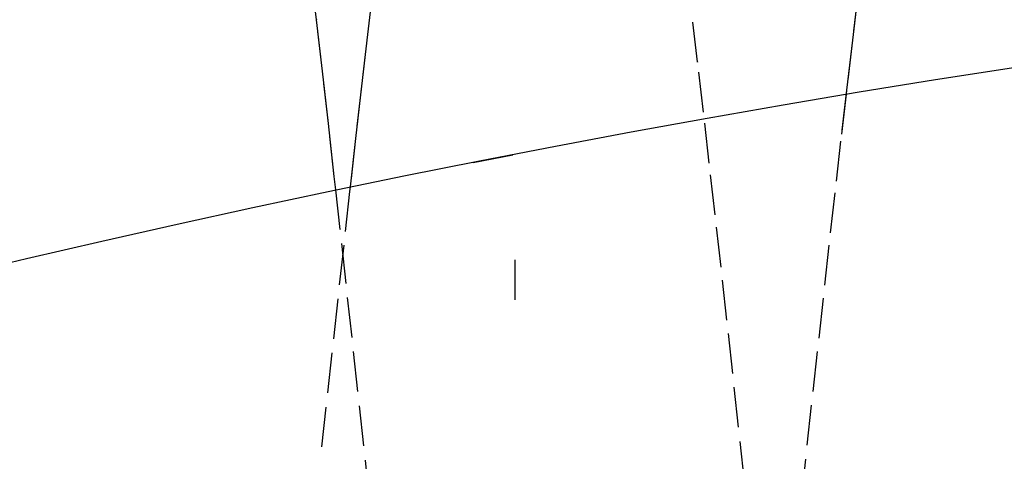
# Model space of a CAD drawing. Units: millimetres. Extents: x -52 to 68, y 3917 to 4086.
# Drawn here: x -7 to -5, y 4048 to 4049 of the extents above; entities that cross this region are included whole.
import ezdxf

# ---------------------------------------------------------------- set-up
doc = ezdxf.new("R2010")
doc.units = ezdxf.units.MM
doc.header["$LTSCALE"] = 0.2
doc.linetypes.add('DOT', pattern=[6.35, 0, -6.35])
for name, color, linetype in [('b-HID', 255, 'DOT'), ('b-VIS', 7, 'Continuous'), ('bottom-HID', 255, 'DOT'), ('bottom-VIS', 250, 'Continuous'), ('f-DIM', 7, 'Continuous'), ('f-HID', 255, 'DOT'), ('f-VIS', 7, 'Continuous'), ('front-HID', 255, 'DOT'), ('front-VIS', 250, 'Continuous')]:
    doc.layers.add(name, color=color, linetype=linetype)
doc.dimstyles.new('ISO-25', dxfattribs={"dimtxt": 2.5, "dimasz": 2.5, "dimexe": 1.25, "dimexo": 0.625, "dimtad": 1, "dimtxsty": 'Standard', "dimcen": 2.5, "dimadec": 0, "dimazin": 0, "dimtfac": 1, "dimtmove": 0, "dimatfit": 3, "dimfxl": 0, "dimarcsym": 0})

# ---------------------------------------------------------------- blocks, each defined once
blk = doc.blocks.new('*D14')
at = {"layer": 'Defpoints', "color": 0, "transparency": 16777216}
for p in [(43.6984, 4041.6567), (-43.6984, 3993.0581)]:
    blk.add_point(p, dxfattribs=at)
at = {"layer": 'f-DIM', "color": 0, "lineweight": -2, "transparency": 16777216}
for p, q in [((67.3595, 4054.8139), (48.0682, 4044.0866)), ((-43.6984, 3993.0581), (43.6984, 4041.6567)), ((-48.0682, 3990.6282), (-52.438, 3988.1983))]:
    blk.add_line(p, q, dxfattribs=at)
at = {"layer": 'f-DIM', "color": 0, "transparency": 16777216}
for points in [[(47.6632, 4044.8149), (48.4732, 4043.3583), (43.6984, 4041.6567)], [(-48.4732, 3991.3565), (-47.6632, 3989.8999), (-43.6984, 3993.0581)]]:
    blk.add_solid(points, dxfattribs=at)
at = {"layer": 'f-DIM', "color": 0, "transparency": 16777216, "insert": (58.6151, 4054.2459), "char_height": 5, "attachment_point": 5, "rotation": 29.077}
blk.add_mtext('∅100', dxfattribs=at)

msp = doc.modelspace()

# ---------------------------------------------------------------- linework, layer by layer
at = {"layer": 'b-HID'}
for p, q in [((-5.546, 4048.5093), (-5.5606, 4048.6321)), ((-5.1612, 4048.564), (-5.1613, 4048.5639)), ((-5.5315, 4048.3845), (-5.5461, 4048.5095)), ((-5.1757, 4048.4393), (-5.1758, 4048.4391)), ((-5.1769, 4048.4291), (-5.1903, 4048.3123)), ((-5.517, 4048.2577), (-5.5315, 4048.3846)), ((-5.1903, 4048.3124), (-5.2048, 4048.1836)), ((-6, 4046.5471), (-6, 4048.2807)), ((-5.5024, 4048.129), (-5.517, 4048.2577)), ((-6.4349, 4048.092), (-6.4459, 4048.1908)), ((-6.4102, 4048.1983), (-6.4115, 4048.1867)), ((-6.4115, 4048.1867), (-6.4262, 4048.0537)), ((-5.2048, 4048.1836), (-5.2194, 4048.0533)), ((-5.4878, 4047.9987), (-5.5024, 4048.1291)), ((-6.4202, 4047.9584), (-6.4349, 4048.0919)), ((-6.4262, 4048.0537), (-6.4409, 4047.9199)), ((-5.2194, 4048.0533), (-5.234, 4047.9216)), ((-5.4732, 4047.867), (-5.4878, 4047.9987)), ((-6.4055, 4047.824), (-6.4202, 4047.9583)), ((-5.234, 4047.9216), (-5.2486, 4047.7887)), ((-6.4409, 4047.9199), (-6.4556, 4047.7854)), ((-5.4586, 4047.7341), (-5.4732, 4047.867)), ((-6.3908, 4047.6892), (-6.4055, 4047.824)), ((-6.4556, 4047.7854), (-6.4703, 4047.6505)), ((-5.2486, 4047.7887), (-5.2632, 4047.655)), ((-5.444, 4047.6002), (-5.4586, 4047.7341)), ((-6.3762, 4047.5542), (-6.3908, 4047.6892)), ((-5.2632, 4047.655), (-5.2778, 4047.5207)), ((-6.4703, 4047.6505), (-6.4849, 4047.5154)), ((-5.4293, 4047.4654), (-5.444, 4047.6002)), ((-6.3615, 4047.4191), (-6.3762, 4047.5542)), ((-5.2778, 4047.5207), (-5.2924, 4047.3859))]:
    msp.add_line(p, q, dxfattribs=at)
at = {"layer": 'b-HID', "extrusion": (4.44089e-16, 0, -1)}
for radius, start, end in [(30, 62.18186, 117.81814), (30.2277, 62.4094, 90)]:
    msp.add_arc((0, 4017.3574), radius, start, end, dxfattribs=at)
at = {"layer": 'b-HID', "extrusion": (4.40514e-16, 4.24281e-19, -1)}
msp.add_ellipse((-5.7568, 4048.6345), major_axis=(0.5956, -0.0707), ratio=0.3753, start_param=6.282307, end_param=6.283068, dxfattribs=at)
at = {"layer": 'b-HID', "extrusion": (4.43658e-16, -4.95451e-20, -1)}
msp.add_ellipse((-4.9512, 4048.5779), major_axis=(0.5949, 0.0684), ratio=0.378093, start_param=3.140273, end_param=3.141006, dxfattribs=at)
at = {"layer": 'b-HID', "extrusion": (4.39843e-16, 4.95076e-19, -1)}
msp.add_ellipse((-5.7715, 4048.5086), major_axis=(0.5957, -0.0695), ratio=0.337143, start_param=6.2825, end_param=6.28309, dxfattribs=at)
at = {"layer": 'b-HID', "extrusion": (4.45038e-16, 1.07553e-19, -1)}
msp.add_ellipse((-4.9365, 4048.4522), major_axis=(0.595, 0.0675), ratio=0.339195, start_param=3.140561, end_param=3.141139, dxfattribs=at)
at = {"layer": 'b-HID', "extrusion": (4.3919e-16, 5.62323e-19, -1)}
msp.add_ellipse((-5.7861, 4048.3807), major_axis=(0.5958, -0.0684), ratio=0.298699, start_param=6.282663, end_param=6.28311, dxfattribs=at)
at = {"layer": 'b-HID', "extrusion": (4.46496e-16, 2.69748e-19, -1)}
msp.add_ellipse((-4.9219, 4048.3245), major_axis=(0.5951, 0.0667), ratio=0.29922, start_param=3.140809, end_param=3.141253, dxfattribs=at)
at = {"layer": 'b-HID', "extrusion": (4.37937e-16, 6.8867e-19, -1)}
for start_param, end_param in [(3.141321, 3.14155), (6.282914, 6.283143)]:
    msp.add_ellipse((-5.8154, 4048.12), major_axis=(0.596, -0.0667), ratio=0.220943, start_param=start_param, end_param=end_param, dxfattribs=at)
at = {"layer": 'b-HID', "extrusion": (4.38555e-16, 6.26662e-19, -1)}
msp.add_ellipse((-5.8008, 4048.2511), major_axis=(0.5959, -0.0675), ratio=0.259968, start_param=6.2828, end_param=6.283127, dxfattribs=at)
at = {"layer": 'b-HID', "extrusion": (4.48031e-16, 4.37553e-19, -1)}
msp.add_ellipse((-4.9072, 4048.1952), major_axis=(0.5952, 0.0661), ratio=0.258158, start_param=3.14102, end_param=3.14135, dxfattribs=at)
at = {"layer": 'b-HID', "extrusion": (4.44304e-16, 2.37423e-20, -1)}
msp.add_ellipse((-7.0313, 4048.0259), major_axis=(-0.5963, -0.066), ratio=0.191066, start_param=3.141543, end_param=3.141713, dxfattribs=at)
at = {"layer": 'b-HID', "extrusion": (4.37334e-16, 7.48879e-19, -1)}
for start_param, end_param in [(3.141414, 3.141563), (6.283006, 6.283156)]:
    msp.add_ellipse((-5.8301, 4047.9876), major_axis=(0.5961, -0.0661), ratio=0.181613, start_param=start_param, end_param=end_param, dxfattribs=at)
at = {"layer": 'b-HID', "extrusion": (4.49642e-16, 6.1129e-19, -1)}
msp.add_ellipse((-4.8926, 4048.0643), major_axis=(0.5952, 0.0655), ratio=0.216006, start_param=3.141196, end_param=3.141431, dxfattribs=at)
at = {"layer": 'b-HID', "extrusion": (4.44106e-16, 1.88657e-21, -1)}
msp.add_ellipse((-7.0166, 4047.8928), major_axis=(0.5964, 0.0655), ratio=0.151532, start_param=6.283156, end_param=6.283259, dxfattribs=at)
at = {"layer": 'b-HID', "extrusion": (4.36746e-16, 8.07777e-19, -1)}
for start_param, end_param in [(3.141486, 3.141574), (6.283078, 6.283166)]:
    msp.add_ellipse((-5.8447, 4047.8543), major_axis=(0.5962, -0.0656), ratio=0.141963, start_param=start_param, end_param=end_param, dxfattribs=at)
at = {"layer": 'b-HID', "extrusion": (4.51323e-16, 7.91059e-19, -1)}
msp.add_ellipse((-4.8779, 4047.9321), major_axis=(0.5953, 0.0651), ratio=0.172775, start_param=3.141339, end_param=3.141495, dxfattribs=at)
at = {"layer": 'b-HID', "extrusion": (4.43919e-16, -1.85747e-20, -1)}
msp.add_ellipse((-7.002, 4047.7589), major_axis=(-0.5964, -0.0651), ratio=0.11173, start_param=3.141578, end_param=3.141631, dxfattribs=at)
at = {"layer": 'b-HID', "extrusion": (4.36171e-16, 8.65825e-19, -1)}
for start_param, end_param in [(3.141539, 3.141582), (6.283131, 6.283175)]:
    msp.add_ellipse((-5.8594, 4047.7202), major_axis=(0.5962, -0.0652), ratio=0.101976, start_param=start_param, end_param=end_param, dxfattribs=at)
at = {"layer": 'b-HID', "extrusion": (4.53066e-16, 9.76699e-19, -1)}
msp.add_ellipse((-4.8633, 4047.7989), major_axis=(0.5953, 0.0648), ratio=0.128491, start_param=3.14145, end_param=3.141544, dxfattribs=at)
at = {"layer": 'b-HID', "extrusion": (4.43742e-16, -3.78266e-20, -1)}
msp.add_ellipse((-6.9873, 4047.6243), major_axis=(0.5965, 0.0649), ratio=0.071643, start_param=6.28318, end_param=6.2832, dxfattribs=at)
at = {"layer": 'b-HID', "extrusion": (4.35608e-16, 9.23455e-19, -1)}
for start_param, end_param in [(3.141574, 3.141588), (6.283166, 6.283181)]:
    msp.add_ellipse((-5.874, 4047.5856), major_axis=(0.5962, -0.0649), ratio=0.061636, start_param=start_param, end_param=end_param, dxfattribs=at)
at = {"layer": 'b-HID', "extrusion": (4.54861e-16, 1.16776e-18, -1)}
msp.add_ellipse((-4.8486, 4047.6647), major_axis=(0.5953, 0.0645), ratio=0.083199, start_param=3.141529, end_param=3.141576, dxfattribs=at)
at = {"layer": 'b-HID', "extrusion": (4.43573e-16, -5.60337e-20, -1)}
msp.add_ellipse((-6.9727, 4047.4894), major_axis=(-0.5965, -0.0648), ratio=0.031255, start_param=3.141592, end_param=3.141595, dxfattribs=at)
at = {"layer": 'b-VIS'}
for p, q in [((-6.4939, 4048.6146), (-6.5087, 4048.741)), ((-6.3524, 4048.705), (-6.3672, 4048.578)), ((-5.1467, 4048.6865), (-5.1612, 4048.564)), ((-6.4791, 4048.4862), (-6.4939, 4048.6145)), ((-6.3672, 4048.5779), (-6.382, 4048.4491)), ((-5.1612, 4048.564), (-5.1757, 4048.4393)), ((-6.4644, 4048.3561), (-6.4791, 4048.4861)), ((-6.382, 4048.449), (-6.3967, 4048.3185)), ((-5.1757, 4048.4393), (-5.1769, 4048.4291)), ((-6.4496, 4048.2246), (-6.4644, 4048.356)), ((-6.3967, 4048.3185), (-6.4102, 4048.1983)), ((-6.4459, 4048.1908), (-6.4496, 4048.2246))]:
    msp.add_line(p, q, dxfattribs=at)
at = {"layer": 'b-VIS', "extrusion": (4.44089e-16, 0, -1)}
for radius, start, end in [(31.5, 67.60731, 112.39269), (29.8, 66.25389, 113.74611)]:
    msp.add_arc((0, 4017.3574), radius, start, end, dxfattribs=at)
at = {"layer": 'b-VIS', "extrusion": (4.45205e-16, 1.29744e-19, -1)}
msp.add_ellipse((-7.0898, 4048.5453), major_axis=(-0.596, -0.0693), ratio=0.346765, start_param=3.141399, end_param=3.142036, dxfattribs=at)
at = {"layer": 'b-VIS', "extrusion": (4.39843e-16, 4.95076e-19, -1)}
msp.add_ellipse((-5.7715, 4048.5086), major_axis=(0.5957, -0.0695), ratio=0.337143, start_param=3.140907, end_param=3.141497, dxfattribs=at)
at = {"layer": 'b-VIS', "extrusion": (4.44962e-16, 9.99134e-20, -1)}
msp.add_ellipse((-7.0752, 4048.4179), major_axis=(0.5961, 0.0683), ratio=0.308193, start_param=6.28304, end_param=6.283524, dxfattribs=at)
at = {"layer": 'b-VIS', "extrusion": (4.3919e-16, 5.62323e-19, -1)}
msp.add_ellipse((-5.7861, 4048.3807), major_axis=(0.5958, -0.0684), ratio=0.298699, start_param=3.141071, end_param=3.141517, dxfattribs=at)
at = {"layer": 'b-VIS', "extrusion": (4.44731e-16, 7.25021e-20, -1)}
msp.add_ellipse((-7.0605, 4048.2887), major_axis=(-0.5962, -0.0674), ratio=0.269387, start_param=3.141486, end_param=3.141844, dxfattribs=at)
at = {"layer": 'b-VIS', "extrusion": (4.38555e-16, 6.26662e-19, -1)}
msp.add_ellipse((-5.8008, 4048.2511), major_axis=(0.5959, -0.0675), ratio=0.259968, start_param=3.141208, end_param=3.141535, dxfattribs=at)
at = {"layer": 'b-VIS', "extrusion": (4.44512e-16, 4.72017e-20, -1)}
msp.add_ellipse((-7.0459, 4048.158), major_axis=(0.5963, 0.0666), ratio=0.230347, start_param=6.283111, end_param=6.283364, dxfattribs=at)
at = {"layer": 'bottom-HID'}
for p, q in [((-5.546, 4048.5093), (-5.5606, 4048.6321)), ((-5.1612, 4048.564), (-5.1613, 4048.5639)), ((-5.5315, 4048.3845), (-5.5461, 4048.5095)), ((-5.1757, 4048.4393), (-5.1758, 4048.4391)), ((-5.1769, 4048.4291), (-5.1903, 4048.3123)), ((-5.517, 4048.2577), (-5.5315, 4048.3846)), ((-5.1903, 4048.3124), (-5.2048, 4048.1836)), ((-6, 4046.5471), (-6, 4048.2807)), ((-5.5024, 4048.129), (-5.517, 4048.2577)), ((-6.4349, 4048.092), (-6.4459, 4048.1908)), ((-6.4102, 4048.1983), (-6.4115, 4048.1867)), ((-6.4115, 4048.1867), (-6.4262, 4048.0537)), ((-5.2048, 4048.1836), (-5.2194, 4048.0533)), ((-5.4878, 4047.9987), (-5.5024, 4048.1291)), ((-6.4202, 4047.9584), (-6.4349, 4048.0919)), ((-6.4262, 4048.0537), (-6.4409, 4047.9199)), ((-5.2194, 4048.0533), (-5.234, 4047.9216)), ((-5.4732, 4047.867), (-5.4878, 4047.9987)), ((-6.4055, 4047.824), (-6.4202, 4047.9583)), ((-5.234, 4047.9216), (-5.2486, 4047.7887)), ((-6.4409, 4047.9199), (-6.4556, 4047.7854)), ((-5.4586, 4047.7341), (-5.4732, 4047.867)), ((-6.3908, 4047.6892), (-6.4055, 4047.824)), ((-6.4556, 4047.7854), (-6.4703, 4047.6505)), ((-5.2486, 4047.7887), (-5.2632, 4047.655)), ((-5.444, 4047.6002), (-5.4586, 4047.7341)), ((-6.3762, 4047.5542), (-6.3908, 4047.6892)), ((-5.2632, 4047.655), (-5.2778, 4047.5207)), ((-6.4703, 4047.6505), (-6.4849, 4047.5154)), ((-5.4293, 4047.4654), (-5.444, 4047.6002)), ((-6.3615, 4047.4191), (-6.3762, 4047.5542)), ((-5.2778, 4047.5207), (-5.2924, 4047.3859))]:
    msp.add_line(p, q, dxfattribs=at)
at = {"layer": 'bottom-HID', "extrusion": (0, 0, -1)}
for radius, start, end in [(30, 62.18186, 117.81814), (30.2277, 62.4094, 90)]:
    msp.add_arc((0, 4017.3574), radius, start, end, dxfattribs=at)
for centre, major_axis, ratio, start_param, end_param in [((-5.7568, 4048.6345), (0.5956, -0.0707), 0.3753, 6.282307, 6.283068), ((-4.9512, 4048.5779), (0.5949, 0.0684), 0.378093, 3.140273, 3.141006), ((-5.7715, 4048.5086), (0.5957, -0.0695), 0.337143, 6.2825, 6.28309), ((-4.9365, 4048.4522), (0.595, 0.0675), 0.339195, 3.140561, 3.141139), ((-5.7861, 4048.3807), (0.5958, -0.0684), 0.298699, 6.282663, 6.28311), ((-4.9219, 4048.3245), (0.5951, 0.0667), 0.29922, 3.140809, 3.141253), ((-5.8154, 4048.12), (0.596, -0.0667), 0.220943, 3.141321, 3.14155), ((-5.8008, 4048.2511), (0.5959, -0.0675), 0.259968, 6.2828, 6.283127), ((-4.9072, 4048.1952), (0.5952, 0.0661), 0.258158, 3.14102, 3.14135), ((-7.0313, 4048.0259), (-0.5963, -0.066), 0.191066, 3.141543, 3.141713), ((-5.8301, 4047.9876), (0.5961, -0.0661), 0.181613, 3.141414, 3.141563), ((-5.8154, 4048.12), (0.596, -0.0667), 0.220943, 6.282914, 6.283143), ((-4.8926, 4048.0643), (0.5952, 0.0655), 0.216006, 3.141196, 3.141431), ((-7.0166, 4047.8928), (0.5964, 0.0655), 0.151532, 6.283156, 6.283259), ((-5.8301, 4047.9876), (0.5961, -0.0661), 0.181613, 6.283006, 6.283156), ((-5.8447, 4047.8543), (0.5962, -0.0656), 0.141963, 3.141486, 3.141574), ((-4.8779, 4047.9321), (0.5953, 0.0651), 0.172775, 3.141339, 3.141495), ((-7.002, 4047.7589), (-0.5964, -0.0651), 0.11173, 3.141578, 3.141631), ((-5.8594, 4047.7202), (0.5962, -0.0652), 0.101976, 3.141539, 3.141582), ((-5.8447, 4047.8543), (0.5962, -0.0656), 0.141963, 6.283078, 6.283166), ((-4.8633, 4047.7989), (0.5953, 0.0648), 0.128491, 3.14145, 3.141544), ((-6.9873, 4047.6243), (0.5965, 0.0649), 0.071643, 6.28318, 6.2832), ((-5.8594, 4047.7202), (0.5962, -0.0652), 0.101976, 6.283131, 6.283175), ((-5.874, 4047.5856), (0.5962, -0.0649), 0.061636, 3.141574, 3.141588), ((-4.8486, 4047.6647), (0.5953, 0.0645), 0.083199, 3.141529, 3.141576), ((-6.9727, 4047.4894), (-0.5965, -0.0648), 0.031255, 3.141592, 3.141595), ((-5.874, 4047.5856), (0.5962, -0.0649), 0.061636, 6.283166, 6.283181)]:
    msp.add_ellipse(centre, major_axis=major_axis, ratio=ratio, start_param=start_param, end_param=end_param, dxfattribs=at)
at = {"layer": 'bottom-VIS'}
for p, q in [((-6.4939, 4048.6146), (-6.5087, 4048.741)), ((-6.3524, 4048.705), (-6.3672, 4048.578)), ((-5.1467, 4048.6865), (-5.1612, 4048.564)), ((-6.4791, 4048.4862), (-6.4939, 4048.6145)), ((-6.3672, 4048.5779), (-6.382, 4048.4491)), ((-5.1612, 4048.564), (-5.1757, 4048.4393)), ((-6.4644, 4048.3561), (-6.4791, 4048.4861)), ((-6.382, 4048.449), (-6.3967, 4048.3185)), ((-5.1757, 4048.4393), (-5.1769, 4048.4291)), ((-6.4496, 4048.2246), (-6.4644, 4048.356)), ((-6.3967, 4048.3185), (-6.4102, 4048.1983)), ((-6.4459, 4048.1908), (-6.4496, 4048.2246))]:
    msp.add_line(p, q, dxfattribs=at)
at = {"layer": 'bottom-VIS', "extrusion": (0, 0, -1)}
for radius, start, end in [(31.5, 67.60731, 112.39269), (29.8, 66.25389, 113.74611)]:
    msp.add_arc((0, 4017.3574), radius, start, end, dxfattribs=at)
for centre, major_axis, ratio, start_param, end_param in [((-7.0898, 4048.5453), (-0.596, -0.0693), 0.346765, 3.141399, 3.142036), ((-5.7715, 4048.5086), (0.5957, -0.0695), 0.337143, 3.140907, 3.141497), ((-7.0752, 4048.4179), (0.5961, 0.0683), 0.308193, 6.28304, 6.283524), ((-5.7861, 4048.3807), (0.5958, -0.0684), 0.298699, 3.141071, 3.141517), ((-7.0605, 4048.2887), (-0.5962, -0.0674), 0.269387, 3.141486, 3.141844), ((-5.8008, 4048.2511), (0.5959, -0.0675), 0.259968, 3.141208, 3.141535), ((-7.0459, 4048.158), (0.5963, 0.0666), 0.230347, 6.283111, 6.283364)]:
    msp.add_ellipse(centre, major_axis=major_axis, ratio=ratio, start_param=start_param, end_param=end_param, dxfattribs=at)
at = {"layer": 'f-HID'}
for p, q in [((-6.4939, 4048.6146), (-6.5087, 4048.741)), ((-6.3524, 4048.705), (-6.3672, 4048.578)), ((-5.1467, 4048.6865), (-5.1613, 4048.5639)), ((-5.546, 4048.5093), (-5.5606, 4048.6321)), ((-6.4791, 4048.4862), (-6.4939, 4048.6145)), ((-6.3672, 4048.5779), (-6.382, 4048.4491)), ((-5.1612, 4048.564), (-5.1758, 4048.4391)), ((-5.5315, 4048.3845), (-5.5461, 4048.5095)), ((-6.4644, 4048.3561), (-6.4791, 4048.4861)), ((-6.382, 4048.449), (-6.3967, 4048.3185)), ((-5.1757, 4048.4393), (-5.1903, 4048.3123)), ((-5.517, 4048.2577), (-5.5315, 4048.3846)), ((-6.4496, 4048.2246), (-6.4644, 4048.356)), ((-6.3967, 4048.3185), (-6.4115, 4048.1867)), ((-5.1903, 4048.3124), (-5.2048, 4048.1836)), ((-6, 4046.5471), (-6, 4048.2807)), ((-5.5024, 4048.129), (-5.517, 4048.2577)), ((-6.4349, 4048.092), (-6.4496, 4048.2246)), ((-6.4115, 4048.1867), (-6.4262, 4048.0537)), ((-5.2048, 4048.1836), (-5.2194, 4048.0533)), ((-5.4878, 4047.9987), (-5.5024, 4048.1291)), ((-6.4202, 4047.9584), (-6.4349, 4048.0919)), ((-6.4262, 4048.0537), (-6.4409, 4047.9199)), ((-5.2194, 4048.0533), (-5.234, 4047.9216)), ((-5.4732, 4047.867), (-5.4878, 4047.9987)), ((-6.4055, 4047.824), (-6.4202, 4047.9583)), ((-5.234, 4047.9216), (-5.2486, 4047.7887)), ((-6.4409, 4047.9199), (-6.4556, 4047.7854)), ((-5.4586, 4047.7341), (-5.4732, 4047.867)), ((-6.3908, 4047.6892), (-6.4055, 4047.824)), ((-6.4556, 4047.7854), (-6.4703, 4047.6505)), ((-5.2486, 4047.7887), (-5.2632, 4047.655)), ((-5.444, 4047.6002), (-5.4586, 4047.7341)), ((-6.3762, 4047.5542), (-6.3908, 4047.6892)), ((-5.2632, 4047.655), (-5.2778, 4047.5207)), ((-6.4703, 4047.6505), (-6.4849, 4047.5154)), ((-5.4293, 4047.4654), (-5.444, 4047.6002)), ((-6.3615, 4047.4191), (-6.3762, 4047.5542)), ((-5.2778, 4047.5207), (-5.2924, 4047.3859))]:
    msp.add_line(p, q, dxfattribs=at)
for radius in [47.2, 40.35, 39.25, 30.2277]:
    msp.add_circle((0, 4017.3574), radius, dxfattribs=at)
msp.add_arc((0, 4017.3574), 31.5, 63.6122, 116.3878, dxfattribs=at)
for centre, major_axis, ratio, start_param, end_param in [((-7.0898, 4048.5453), (-0.596, -0.0693), 0.346765, 3.14115, 3.141786), ((-5.7715, 4048.5086), (0.5957, -0.0695), 0.337143, 3.141688, 3.142278), ((-5.7568, 4048.6345), (0.5956, -0.0707), 0.3753, 0.000118, 0.000878), ((-4.9512, 4048.5779), (0.5949, 0.0684), 0.378093, 3.142179, 3.142913), ((-7.0752, 4048.4179), (0.5961, 0.0683), 0.308193, 6.282846, 6.283331), ((-5.7861, 4048.3807), (0.5958, -0.0684), 0.298699, 3.141668, 3.142115), ((-5.7715, 4048.5086), (0.5957, -0.0695), 0.337143, 0.000096, 0.000686), ((-4.9365, 4048.4522), (0.595, 0.0675), 0.339195, 3.142046, 3.142624), ((-7.0605, 4048.2887), (-0.5962, -0.0674), 0.269387, 3.141341, 3.141699), ((-5.8008, 4048.2511), (0.5959, -0.0675), 0.259968, 3.141651, 3.141977), ((-5.7861, 4048.3807), (0.5958, -0.0684), 0.298699, 0.000076, 0.000522), ((-4.9219, 4048.3245), (0.5951, 0.0667), 0.29922, 3.141932, 3.142376), ((-7.0459, 4048.158), (0.5963, 0.0666), 0.230347, 6.283006, 6.28326), ((-5.8154, 4048.12), (0.596, -0.0667), 0.220943, 3.141635, 3.141864), ((-5.8008, 4048.2511), (0.5959, -0.0675), 0.259968, 0.000058, 0.000385), ((-4.9072, 4048.1952), (0.5952, 0.0661), 0.258158, 3.141835, 3.142165), ((-7.0313, 4048.0259), (-0.5963, -0.066), 0.191066, 3.141473, 3.141642), ((-5.8301, 4047.9876), (0.5961, -0.0661), 0.181613, 3.141622, 3.141772), ((-5.8154, 4048.12), (0.596, -0.0667), 0.220943, 0.000043, 0.000271), ((-4.8926, 4048.0643), (0.5952, 0.0655), 0.216006, 3.141754, 3.141989), ((-7.0166, 4047.8928), (0.5964, 0.0655), 0.151532, 6.283112, 6.283215), ((-5.8301, 4047.9876), (0.5961, -0.0661), 0.181613, 0.00003, 0.000179), ((-5.8447, 4047.8543), (0.5962, -0.0656), 0.141963, 3.141612, 3.1417), ((-4.8779, 4047.9321), (0.5953, 0.0651), 0.172775, 3.14169, 3.141847), ((-7.002, 4047.7589), (-0.5964, -0.0651), 0.11173, 3.141554, 3.141608), ((-5.8594, 4047.7202), (0.5962, -0.0652), 0.101976, 3.141603, 3.141646), ((-5.8447, 4047.8543), (0.5962, -0.0656), 0.141963, 0.000019, 0.000107), ((-4.8633, 4047.7989), (0.5953, 0.0648), 0.128491, 3.141641, 3.141736), ((-6.9873, 4047.6243), (0.5965, 0.0649), 0.071643, 6.28317, 6.283191), ((-5.8594, 4047.7202), (0.5962, -0.0652), 0.101976, 0.000011, 0.000054), ((-5.874, 4047.5856), (0.5962, -0.0649), 0.061636, 3.141597, 3.141612), ((-4.8486, 4047.6647), (0.5953, 0.0645), 0.083199, 3.141609, 3.141656), ((-6.9727, 4047.4894), (-0.5965, -0.0648), 0.031255, 3.14159, 3.141593), ((-5.874, 4047.5856), (0.5962, -0.0649), 0.061636, 0.000004, 0.000019)]:
    msp.add_ellipse(centre, major_axis=major_axis, ratio=ratio, start_param=start_param, end_param=end_param, dxfattribs=at)
at = {"layer": 'f-VIS'}
msp.add_circle((0, 4017.3574), 50, dxfattribs=at)
at = {"layer": 'front-HID'}
for p, q in [((-6.4939, 4048.6146), (-6.5087, 4048.741)), ((-6.3524, 4048.705), (-6.3672, 4048.578)), ((-5.1467, 4048.6865), (-5.1613, 4048.5639)), ((-5.546, 4048.5093), (-5.5606, 4048.6321)), ((-6.4791, 4048.4862), (-6.4939, 4048.6145)), ((-6.3672, 4048.5779), (-6.382, 4048.4491)), ((-5.1612, 4048.564), (-5.1758, 4048.4391)), ((-5.5315, 4048.3845), (-5.5461, 4048.5095)), ((-6.4644, 4048.3561), (-6.4791, 4048.4861)), ((-6.382, 4048.449), (-6.3967, 4048.3185)), ((-5.1757, 4048.4393), (-5.1903, 4048.3123)), ((-5.517, 4048.2577), (-5.5315, 4048.3846)), ((-6.4496, 4048.2246), (-6.4644, 4048.356)), ((-6.3967, 4048.3185), (-6.4115, 4048.1867)), ((-5.1903, 4048.3124), (-5.2048, 4048.1836)), ((-6, 4046.5471), (-6, 4048.2807)), ((-5.5024, 4048.129), (-5.517, 4048.2577)), ((-6.4349, 4048.092), (-6.4496, 4048.2246)), ((-6.4115, 4048.1867), (-6.4262, 4048.0537)), ((-5.2048, 4048.1836), (-5.2194, 4048.0533)), ((-5.4878, 4047.9987), (-5.5024, 4048.1291)), ((-6.4202, 4047.9584), (-6.4349, 4048.0919)), ((-6.4262, 4048.0537), (-6.4409, 4047.9199)), ((-5.2194, 4048.0533), (-5.234, 4047.9216)), ((-5.4732, 4047.867), (-5.4878, 4047.9987)), ((-6.4055, 4047.824), (-6.4202, 4047.9583)), ((-5.234, 4047.9216), (-5.2486, 4047.7887)), ((-6.4409, 4047.9199), (-6.4556, 4047.7854)), ((-5.4586, 4047.7341), (-5.4732, 4047.867)), ((-6.3908, 4047.6892), (-6.4055, 4047.824)), ((-6.4556, 4047.7854), (-6.4703, 4047.6505)), ((-5.2486, 4047.7887), (-5.2632, 4047.655)), ((-5.444, 4047.6002), (-5.4586, 4047.7341)), ((-6.3762, 4047.5542), (-6.3908, 4047.6892)), ((-5.2632, 4047.655), (-5.2778, 4047.5207)), ((-6.4703, 4047.6505), (-6.4849, 4047.5154)), ((-5.4293, 4047.4654), (-5.444, 4047.6002)), ((-6.3615, 4047.4191), (-6.3762, 4047.5542)), ((-5.2778, 4047.5207), (-5.2924, 4047.3859))]:
    msp.add_line(p, q, dxfattribs=at)
for radius in [47.2, 40.35, 39.25, 30.2277]:
    msp.add_circle((0, 4017.3574), radius, dxfattribs=at)
msp.add_arc((0, 4017.3574), 31.5, 63.6122, 116.3878, dxfattribs=at)
for centre, major_axis, ratio, start_param, end_param in [((-7.0898, 4048.5453), (-0.596, -0.0693), 0.346765, 3.14115, 3.141786), ((-5.7715, 4048.5086), (0.5957, -0.0695), 0.337143, 3.141688, 3.142278), ((-5.7568, 4048.6345), (0.5956, -0.0707), 0.3753, 0.000118, 0.000878), ((-4.9512, 4048.5779), (0.5949, 0.0684), 0.378093, 3.142179, 3.142913), ((-7.0752, 4048.4179), (0.5961, 0.0683), 0.308193, 6.282846, 6.283331), ((-5.7861, 4048.3807), (0.5958, -0.0684), 0.298699, 3.141668, 3.142115), ((-5.7715, 4048.5086), (0.5957, -0.0695), 0.337143, 0.000096, 0.000686), ((-4.9365, 4048.4522), (0.595, 0.0675), 0.339195, 3.142046, 3.142624), ((-7.0605, 4048.2887), (-0.5962, -0.0674), 0.269387, 3.141341, 3.141699), ((-5.8008, 4048.2511), (0.5959, -0.0675), 0.259968, 3.141651, 3.141977), ((-5.7861, 4048.3807), (0.5958, -0.0684), 0.298699, 0.000076, 0.000522), ((-4.9219, 4048.3245), (0.5951, 0.0667), 0.29922, 3.141932, 3.142376), ((-7.0459, 4048.158), (0.5963, 0.0666), 0.230347, 6.283006, 6.28326), ((-5.8154, 4048.12), (0.596, -0.0667), 0.220943, 3.141635, 3.141864), ((-5.8008, 4048.2511), (0.5959, -0.0675), 0.259968, 0.000058, 0.000385), ((-4.9072, 4048.1952), (0.5952, 0.0661), 0.258158, 3.141835, 3.142165), ((-7.0313, 4048.0259), (-0.5963, -0.066), 0.191066, 3.141473, 3.141642), ((-5.8301, 4047.9876), (0.5961, -0.0661), 0.181613, 3.141622, 3.141772), ((-5.8154, 4048.12), (0.596, -0.0667), 0.220943, 0.000043, 0.000271), ((-4.8926, 4048.0643), (0.5952, 0.0655), 0.216006, 3.141754, 3.141989), ((-7.0166, 4047.8928), (0.5964, 0.0655), 0.151532, 6.283112, 6.283215), ((-5.8301, 4047.9876), (0.5961, -0.0661), 0.181613, 0.00003, 0.000179), ((-5.8447, 4047.8543), (0.5962, -0.0656), 0.141963, 3.141612, 3.1417), ((-4.8779, 4047.9321), (0.5953, 0.0651), 0.172775, 3.14169, 3.141847), ((-7.002, 4047.7589), (-0.5964, -0.0651), 0.11173, 3.141554, 3.141608), ((-5.8594, 4047.7202), (0.5962, -0.0652), 0.101976, 3.141603, 3.141646), ((-5.8447, 4047.8543), (0.5962, -0.0656), 0.141963, 0.000019, 0.000107), ((-4.8633, 4047.7989), (0.5953, 0.0648), 0.128491, 3.141641, 3.141736), ((-6.9873, 4047.6243), (0.5965, 0.0649), 0.071643, 6.28317, 6.283191), ((-5.8594, 4047.7202), (0.5962, -0.0652), 0.101976, 0.000011, 0.000054), ((-5.874, 4047.5856), (0.5962, -0.0649), 0.061636, 3.141597, 3.141612), ((-4.8486, 4047.6647), (0.5953, 0.0645), 0.083199, 3.141609, 3.141656), ((-6.9727, 4047.4894), (-0.5965, -0.0648), 0.031255, 3.14159, 3.141593), ((-5.874, 4047.5856), (0.5962, -0.0649), 0.061636, 0.000004, 0.000019)]:
    msp.add_ellipse(centre, major_axis=major_axis, ratio=ratio, start_param=start_param, end_param=end_param, dxfattribs=at)
at = {"layer": 'front-VIS'}
msp.add_circle((0, 4017.3574), 50, dxfattribs=at)

# ---------------------------------------------------------------- dimensions: what is measured, and where the dimension line sits
at = {"layer": 'f-DIM', "color": 1}
dim = msp.add_diameter_dim_2p(p1=(-43.6984, 3993.0581), p2=(43.6984, 4041.6567), dimstyle='ISO-25', override={"dimscale": 2, "dimexe": 1, "dimexo": 1}, dxfattribs=at)
dim.commit()
dim.dimension.update_dxf_attribs({"geometry": '*D14', "text_midpoint": (60.4391, 4050.9657), "dimtype": 163})

doc.saveas('drawing.dxf')
